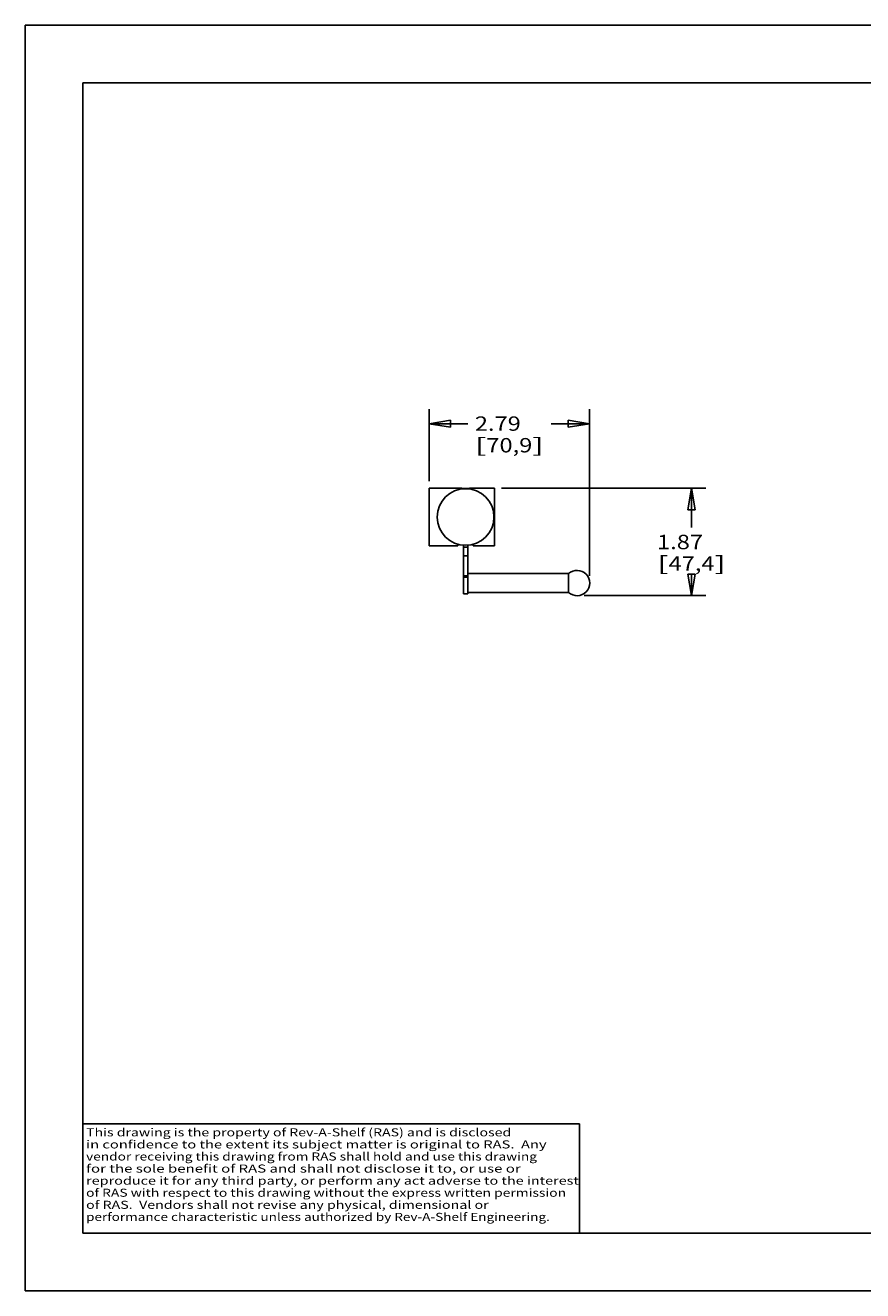
# Model space of a CAD drawing. Units: inches. Extents: x 0 to 17, y 0 to 11.
# Drawn here: x 0 to 7.3, y 0 to 11 of the extents above; entities that cross this region are included whole.
import ezdxf
from ezdxf.enums import TextEntityAlignment as Align

# ---------------------------------------------------------------- set-up
doc = ezdxf.new("R2010")
doc.units = ezdxf.units.IN
doc.header["$LTSCALE"] = 0.935
doc.header["$MEASUREMENT"] = 0
doc.layers.get('0').update_dxf_attribs({"linetype": 'CONTINUOUS'})
doc.layers.add('02___PRT_ALL_AXES', color=7, linetype='CONTINUOUS')
doc.styles.get("Standard").update_dxf_attribs({"font": 'bluprnt.ttf'})
doc.dimstyles.new('DIMSTYLE_1', dxfattribs={"dimtxt": 0.125, "dimasz": 0.1875, "dimexe": 0.125, "dimexo": 0.0625, "dimgap": 0.0625, "dimtad": 0, "dimtih": 1, "dimtoh": 1, "dimlfac": 2, "dimzin": 4, "dimdsep": 46, "dimtxsty": 'Standard', "dimblk": 'CLOSED', "dimblk1": 'CLOSED', "dimblk2": 'CLOSED', "dimcen": 0.09, "dimadec": 3, "dimazin": 1, "dimtfac": 1, "dimtdec": 3, "dimtofl": 0, "dimtmove": 0, "dimatfit": 3, "dimldrblk": 'CLOSED', "dimfxl": 0, "dimtolj": 1, "dimtzin": 4, "dimarcsym": 0})

# ---------------------------------------------------------------- blocks, each defined once
blk = doc.blocks.new('_CLOSED')
at = {"color": 0, "linetype": 'ByBlock'}
for p, q in [((0, 0), (-1, 0.167)), ((-1, 0.167), (-1, -0.167)), ((-1, -0.167), (0, 0)), ((-1, 0), (0, 0))]:
    blk.add_line(p, q, dxfattribs=at)
blk = doc.blocks.new('*D4')
at = {"color": 7, "linetype": 'Continuous'}
for p, q in [((4.14, 6.976), (5.917, 6.976)), ((5.792, 6.976), (5.792, 6.634)), ((5.792, 6.042), (5.792, 6.196)), ((4.859, 6.042), (5.917, 6.042))]:
    blk.add_line(p, q, dxfattribs=at)
at = {"color": 7, "linetype": 'Continuous', "xscale": 0.1875, "yscale": 0.1875, "zscale": 0.1875}
for p, rotation in [((5.792, 6.976), 90), ((5.792, 6.042), 270)]:
    blk.add_blockref('_CLOSED', p, dxfattribs=dict(at, rotation=rotation))
at = {"color": 7, "linetype": 'Continuous'}
for s, p, p2 in [('1.87', (5.492, 6.446), (5.892, 6.446)), ('[', (5.492, 6.259), (5.592, 6.259)), ('47,4', (5.592, 6.259), (5.992, 6.259)), (']', (5.992, 6.259), (6.092, 6.259))]:
    blk.add_text(s, height=0.125, dxfattribs=at).set_placement(p, p2, align=Align.FIT)
blk = doc.blocks.new('*D5')
at = {"color": 7, "linetype": 'Continuous'}
for p, q in [((3.51, 7.038), (3.51, 7.662)), ((4.906, 6.214), (4.906, 7.662)), ((3.51, 7.537), (3.846, 7.537)), ((4.906, 7.537), (4.571, 7.537))]:
    blk.add_line(p, q, dxfattribs=at)
at = {"color": 7, "linetype": 'Continuous', "xscale": 0.1875, "yscale": 0.1875, "zscale": 0.1875, "rotation": 180}
blk.add_blockref('_CLOSED', (3.51, 7.537), dxfattribs=at)
at = {"color": 7, "linetype": 'Continuous', "xscale": 0.1875, "yscale": 0.1875, "zscale": 0.1875}
blk.add_blockref('_CLOSED', (4.906, 7.537), dxfattribs=at)
at = {"color": 7, "linetype": 'Continuous'}
for s, p, p2 in [('2.79', (3.908, 7.475), (4.308, 7.475)), ('[', (3.908, 7.287), (4.008, 7.287)), ('70,9', (4.008, 7.287), (4.408, 7.287)), (']', (4.408, 7.287), (4.508, 7.287))]:
    blk.add_text(s, height=0.125, dxfattribs=at).set_placement(p, p2, align=Align.FIT)

msp = doc.modelspace()

# ---------------------------------------------------------------- linework, layer by layer
at = {"color": 7, "linetype": 'Continuous'}
for p, q in [((0, 0), (0, 11)), ((0, 11), (17, 11)), ((0.5, 0.5), (0.5, 10.5)), ((0.5, 10.5), (16.5, 10.5)), ((3.7614, 6.4757), (3.5099, 6.4757)), ((3.7614, 6.4889), (3.7614, 6.4757)), ((3.8086, 6.058), (3.8086, 6.4806)), ((3.8086, 6.4642), (3.8476, 6.4642)), ((3.8476, 6.4806), (3.8476, 6.058)), ((3.8944, 6.4889), (3.8944, 6.4757)), ((4.0779, 6.4757), (3.8944, 6.4757)), ((3.8086, 6.058), (3.8476, 6.058)), ((4.8179, 1.4519), (0.5, 1.4519)), ((4.8179, 1.4519), (4.8179, 0.5)), ((16.5, 0.5), (0.5, 0.5)), ((0, 0), (17, 0))]:
    msp.add_line(p, q, dxfattribs=at)
at = {"color": 9, "linetype": 'Continuous'}
for p, q in [((3.8476, 6.3892), (3.8086, 6.3892)), ((3.8086, 6.2143), (3.8476, 6.2143)), ((3.8086, 6.2033), (3.8476, 6.2033))]:
    msp.add_line(p, q, dxfattribs=at)
at = {"layer": '02___PRT_ALL_AXES', "color": 7, "linetype": 'Continuous'}
for p, q in [((3.5099, 6.9757), (3.5099, 6.4757)), ((3.7939, 6.9757), (3.5099, 6.9757)), ((3.7946, 6.9756), (3.7939, 6.9757)), ((3.8619, 6.9757), (3.8611, 6.9756)), ((4.0779, 6.9757), (3.8619, 6.9757)), ((4.0779, 6.9757), (4.0779, 6.4757)), ((3.8476, 6.2332), (4.7226, 6.2332)), ((4.7226, 6.2332), (4.7226, 6.0702)), ((3.8476, 6.0702), (4.7226, 6.0702))]:
    msp.add_line(p, q, dxfattribs=at)
msp.add_circle((3.8279, 6.7257), 0.246, dxfattribs=at)
for centre, radius, start, end in [((3.8279, 7.2233), 0.2499, 262.35122, 277.64944), ((4.7965, 6.1517), 0.11, 227.80891, 132.19109)]:
    msp.add_arc(centre, radius, start, end, dxfattribs=at)

# ---------------------------------------------------------------- texts
at = {"color": 7, "linetype": 'Continuous'}
for s, p, p2 in [('This drawing is the property of Rev-A-Shelf (RAS) and is disclosed', (0.5284, 1.3416), (4.2244, 1.3416)), ('in confidence to the extent its subject matter is original to RAS.  Any ', (0.5284, 1.2366), (4.5604, 1.2366)), ('vendor receiving this drawing from RAS shall hold and use this drawing', (0.5284, 1.1316), (4.4484, 1.1316)), ('for the sole benefit of RAS and shall not disclose it to, or use or ', (0.5284, 1.0266), (4.3364, 1.0266)), ('reproduce it for any third party, or perform any act adverse to the interest ', (0.5284, 0.9216), (4.8404, 0.9216)), ('of RAS with respect to this drawing without the express written permission ', (0.5284, 0.8166), (4.7284, 0.8166)), ('of RAS.  Vendors shall not revise any physical, dimensional or ', (0.5284, 0.7116), (4.0564, 0.7116)), ('performance characteristic unless authorized by Rev-A-Shelf Engineering.', (0.5284, 0.6066), (4.5604, 0.6066))]:
    msp.add_text(s, height=0.07, dxfattribs=at).set_placement(p, p2, align=Align.FIT)

# ---------------------------------------------------------------- dimensions: what is measured, and where the dimension line sits
dim = msp.add_linear_dim(base=(4.9065, 7.537), p1=(3.5099, 6.9757), p2=(4.9065, 6.1517), text='<>\\P[]', dimstyle='DIMSTYLE_1', dxfattribs=at)
dim.commit()
dim.dimension.update_dxf_attribs({"geometry": '*D5', "text_midpoint": (4.2082, 7.4433), "dimtype": 160})
dim = msp.add_linear_dim(base=(5.7916, 6.0417), p1=(4.0779, 6.9757), p2=(4.7965, 6.0417), angle=270, text='<>\\P[]', dimstyle='DIMSTYLE_1', dxfattribs=at)
dim.commit()
dim.dimension.update_dxf_attribs({"geometry": '*D4', "text_midpoint": (5.7916, 6.415), "dimtype": 160})

doc.saveas('drawing.dxf')
